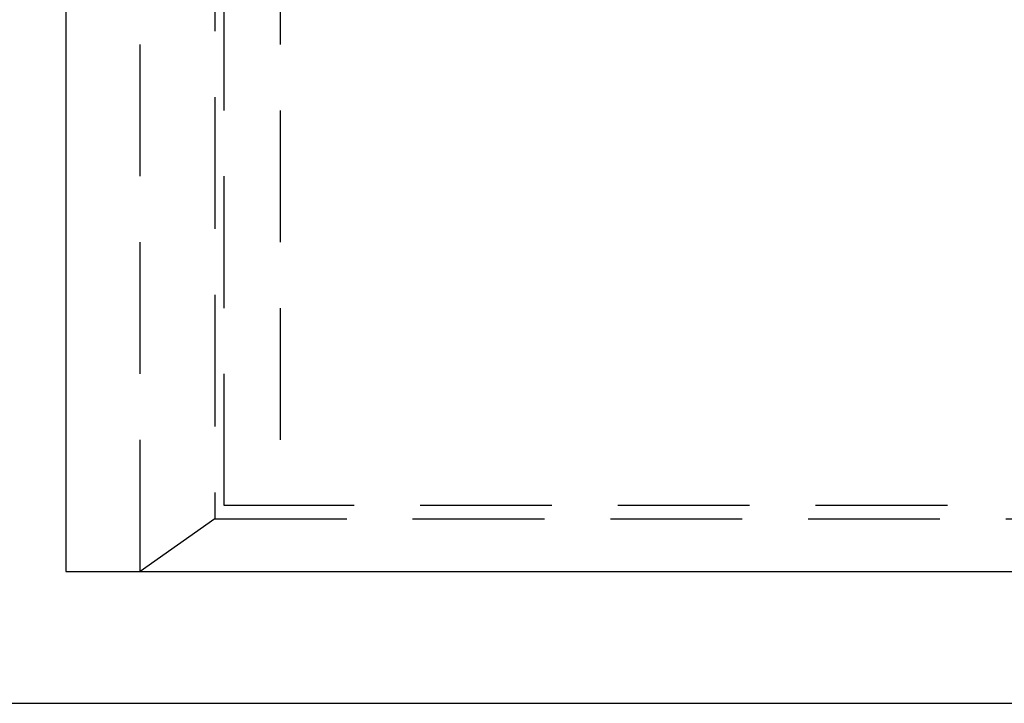
# Model space of a CAD drawing. Extents: x 0 to 1085, y -435 to 245.
# Drawn here: x 290 to 327, y -435 to -409 of the extents above; entities that cross this region are included whole.
import ezdxf

# ---------------------------------------------------------------- set-up
doc = ezdxf.new("R2010")
doc.units = 0
doc.header["$LTSCALE"] = 20
doc.linetypes.add('VERDECKT', pattern=[0.375, 0.25, -0.125])
doc.layers.get('0').update_dxf_attribs({"linetype": 'CONTINUOUS'})
doc.layers.add('STEMPEL', color=3, linetype='CONTINUOUS')

# ---------------------------------------------------------------- blocks, each defined once
blk = doc.blocks.new('A$CDAD5C158')
at = {"color": 3, "linetype": 'CONTINUOUS'}
for p, q in [((291.61701, 130), (291.61701, -130)), ((291.61701, -130), (337.57895, -130)), ((274.54817, -135), (332.98276, -135))]:
    blk.add_line(p, q, dxfattribs=at)
at = {"color": 1, "linetype": 'VERDECKT'}
for p, q in [((294.44544, -130), (294.44544, 130)), ((297.27386, 128), (297.27386, -128)), ((297.62742, -127.5), (297.62742, 127.5)), ((299.74874, 127.5), (299.74874, -127.5)), ((340.05382, -127.5), (297.62742, -127.5)), ((297.27386, -128), (294.44544, -130)), ((297.27386, -128), (340.40738, -128))]:
    blk.add_line(p, q, dxfattribs=at)

msp = doc.modelspace()

# ---------------------------------------------------------------- block references
at = {"layer": 'STEMPEL'}
msp.add_blockref('A$CDAD5C158', (0, -300), dxfattribs=at)

doc.saveas('drawing.dxf')
